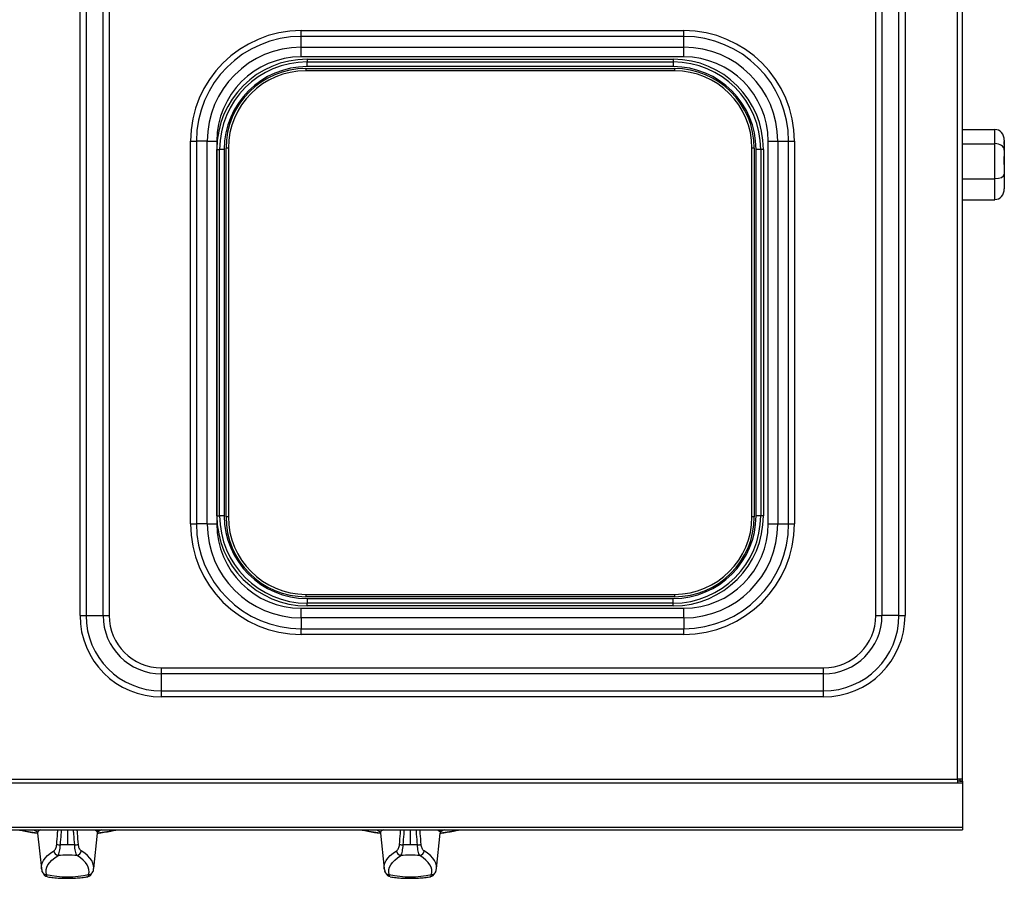
# Model space of a CAD drawing. Units: millimetres. Extents: x -20 to 122, y -124 to 73.
# Drawn here: x 80 to 122, y -2 to 34 of the extents above; entities that cross this region are included whole.
import ezdxf

# ---------------------------------------------------------------- set-up
doc = ezdxf.new("R2010")
doc.units = ezdxf.units.MM
doc.layers.add('GRC-700 SERİ PİŞİRME', color=7, linetype='Continuous')

msp = doc.modelspace()

# ---------------------------------------------------------------- linework, layer by layer
at = {"layer": 'GRC-700 SERİ PİŞİRME', "linetype": 'Continuous', "lineweight": 25}
for p, q in [((119.845, 1.925), (119.845, 65.688)), ((120.045, 65.688), (120.045, 1.925)), ((82.477, 8.89), (82.477, 59.688)), ((82.734, 59.688), (82.734, 8.89)), ((83.458, 8.89), (83.458, 59.688)), ((83.715, 59.688), (83.715, 8.89)), ((116.377, 8.89), (116.377, 59.688)), ((116.635, 59.688), (116.635, 8.89)), ((117.358, 8.89), (117.358, 59.688)), ((117.616, 59.688), (117.616, 8.89)), ((91.896, 33.552), (91.896, 33.797)), ((91.896, 33.797), (108.196, 33.797)), ((91.896, 33.09), (91.896, 33.552)), ((108.196, 33.552), (91.896, 33.552)), ((108.196, 33.552), (108.196, 33.797)), ((108.196, 33.09), (108.196, 33.552)), ((91.896, 32.681), (91.896, 33.09)), ((91.896, 33.09), (108.196, 33.09)), ((108.196, 32.681), (108.196, 33.09)), ((108.196, 32.681), (91.896, 32.681)), ((92.146, 32.58), (107.746, 32.58)), ((92.146, 32.58), (92.146, 32.463)), ((92.146, 32.463), (107.746, 32.463)), ((92.146, 32.265), (92.146, 32.463)), ((107.746, 32.58), (107.746, 32.463)), ((107.746, 32.463), (107.746, 32.265)), ((92.096, 32.189), (92.096, 32.089)), ((92.096, 32.189), (107.796, 32.189)), ((107.796, 32.089), (92.096, 32.089)), ((107.746, 32.265), (92.146, 32.265)), ((107.796, 32.189), (107.796, 32.089)), ((120.045, 29.581), (121.445, 29.581)), ((121.445, 28.978), (121.445, 29.581)), ((87.188, 12.79), (87.188, 29.089)), ((87.188, 29.089), (87.434, 29.089)), ((87.434, 29.089), (87.434, 12.79)), ((87.895, 29.089), (87.434, 29.089)), ((87.895, 12.79), (87.895, 29.089)), ((87.895, 29.089), (88.305, 29.089)), ((88.305, 29.089), (88.305, 12.79)), ((111.787, 12.79), (111.787, 29.089)), ((111.787, 29.089), (112.197, 29.089)), ((112.197, 29.089), (112.197, 12.79)), ((112.197, 29.089), (112.658, 29.089)), ((112.658, 12.79), (112.658, 29.089)), ((112.658, 29.089), (112.904, 29.089)), ((112.904, 29.089), (112.904, 12.79)), ((120.045, 28.978), (121.445, 28.978)), ((121.445, 27.486), (121.445, 28.978)), ((121.845, 29.13), (121.845, 29.097)), ((121.845, 29.097), (121.845, 29.081)), ((88.306, 13.14), (88.306, 28.739)), ((88.306, 28.739), (88.422, 28.739)), ((88.62, 28.739), (88.422, 28.739)), ((88.422, 13.14), (88.422, 28.739)), ((88.62, 28.739), (88.62, 13.14)), ((88.697, 13.09), (88.697, 28.789)), ((88.797, 28.789), (88.697, 28.789)), ((88.797, 28.789), (88.797, 13.09)), ((111.096, 13.09), (111.096, 28.789)), ((111.196, 28.789), (111.096, 28.789)), ((111.196, 28.789), (111.196, 13.09)), ((111.272, 13.14), (111.272, 28.739)), ((111.47, 28.739), (111.272, 28.739)), ((111.47, 28.739), (111.47, 13.14)), ((111.586, 28.739), (111.47, 28.739)), ((111.586, 28.739), (111.586, 13.14)), ((121.845, 28.746), (121.845, 28.712)), ((121.845, 28.712), (121.845, 28.629)), ((121.845, 28.565), (121.845, 28.432)), ((121.845, 27.763), (121.845, 27.68)), ((121.845, 27.68), (121.845, 27.63)), ((120.045, 27.486), (121.445, 27.486)), ((121.445, 26.597), (121.445, 27.486)), ((121.845, 27.565), (121.845, 27.449)), ((121.845, 27.114), (121.845, 27.064)), ((120.045, 26.597), (121.445, 26.597)), ((88.306, 13.14), (88.422, 13.14)), ((88.62, 13.14), (88.422, 13.14)), ((88.797, 13.09), (88.697, 13.09)), ((111.196, 13.09), (111.096, 13.09)), ((111.47, 13.14), (111.272, 13.14)), ((111.586, 13.14), (111.47, 13.14)), ((87.188, 12.79), (87.434, 12.79)), ((87.895, 12.79), (87.434, 12.79)), ((87.895, 12.79), (88.305, 12.79)), ((111.787, 12.79), (112.197, 12.79)), ((112.197, 12.79), (112.658, 12.79)), ((112.658, 12.79), (112.904, 12.79)), ((92.096, 9.79), (107.796, 9.79)), ((92.096, 9.79), (92.096, 9.69)), ((107.796, 9.69), (92.096, 9.69)), ((107.796, 9.79), (107.796, 9.69)), ((92.146, 9.614), (92.146, 9.416)), ((92.146, 9.614), (107.746, 9.614)), ((107.746, 9.416), (92.146, 9.416)), ((92.146, 9.299), (92.146, 9.416)), ((107.746, 9.299), (92.146, 9.299)), ((107.746, 9.416), (107.746, 9.614)), ((107.746, 9.299), (107.746, 9.416)), ((82.477, 8.89), (82.734, 8.89)), ((82.734, 8.89), (83.458, 8.89)), ((83.458, 8.89), (83.715, 8.89)), ((91.896, 8.789), (91.896, 9.198)), ((91.896, 9.198), (108.196, 9.198)), ((108.196, 8.789), (108.196, 9.198)), ((116.377, 8.89), (116.635, 8.89)), ((117.358, 8.89), (116.635, 8.89)), ((117.358, 8.89), (117.616, 8.89)), ((108.196, 8.789), (91.896, 8.789)), ((91.896, 8.789), (91.896, 8.327)), ((108.196, 8.789), (108.196, 8.327)), ((91.896, 8.327), (108.196, 8.327)), ((91.896, 8.082), (91.896, 8.327)), ((108.196, 8.082), (91.896, 8.082)), ((108.196, 8.082), (108.196, 8.327)), ((85.947, 6.401), (85.947, 6.658)), ((85.947, 6.658), (114.146, 6.658)), ((85.947, 5.677), (85.947, 6.401)), ((114.146, 6.401), (85.947, 6.401)), ((114.146, 6.401), (114.146, 6.658)), ((114.146, 5.677), (114.146, 6.401)), ((85.947, 5.42), (85.947, 5.677)), ((85.947, 5.677), (114.146, 5.677)), ((114.146, 5.42), (114.146, 5.677)), ((114.146, 5.42), (85.947, 5.42)), ((120.065, 2.538), (120.045, 2.538)), ((120.065, 1.835), (120.065, 2.538)), ((0.25, 1.925), (119.845, 1.925)), ((119.845, 1.744), (0.25, 1.744)), ((119.845, 1.925), (119.845, 1.744)), ((120.045, 1.925), (119.845, 1.925)), ((120.065, 1.835), (119.845, 1.835)), ((120.065, 1.744), (119.845, 1.744)), ((119.945, 1.925), (119.945, 1.838)), ((119.945, 1.838), (120.045, 1.838)), ((119.945, 1.838), (119.945, 1.835)), ((120.045, 1.925), (120.045, 1.838)), ((120.045, 1.838), (120.045, 1.835)), ((120.065, 1.835), (120.065, 1.744)), ((120.065, 1.744), (120.065, -0.132)), ((0.03, -0.132), (120.065, -0.132)), ((0.03, -0.235), (120.065, -0.235)), ((80.502, -0.235), (80.663, -0.322)), ((80.67, -0.377), (80.672, -0.393)), ((80.671, -0.377), (80.834, -1.882)), ((81.947, -0.235), (81.947, -0.874)), ((83.06, -1.882), (83.223, -0.377)), ((83.392, -0.235), (83.232, -0.321)), ((95.101, -0.235), (95.263, -0.322)), ((95.27, -0.377), (95.272, -0.393)), ((95.27, -0.377), (95.433, -1.882)), ((96.546, -0.235), (96.546, -0.874)), ((97.659, -1.882), (97.822, -0.377)), ((97.991, -0.235), (97.832, -0.321)), ((120.065, -0.132), (120.065, -0.235)), ((80.836, -1.897), (80.834, -1.882)), ((83.059, -1.887), (83.06, -1.882)), ((95.435, -1.897), (95.433, -1.882)), ((97.659, -1.887), (97.659, -1.882)), ((81.094, -2.229), (81.087, -2.228)), ((95.694, -2.229), (95.687, -2.228))]:
    msp.add_line(p, q, dxfattribs=at)
at = {"layer": 'GRC-700 SERİ PİŞİRME', "linetype": 'Continuous', "lineweight": 25, "flags": 128}
for points in [[(80.834, -1.882), (80.832, -1.867), (80.836, -1.759), (80.865, -1.652), (80.917, -1.546), (80.993, -1.441), (81.092, -1.337), (81.215, -1.235), (81.36, -1.136)], [(83.06, -1.882), (83.061, -1.867), (83.057, -1.759), (83.029, -1.652), (82.977, -1.546), (82.901, -1.441), (82.801, -1.337), (82.679, -1.235), (82.533, -1.136)], [(95.433, -1.882), (95.432, -1.867), (95.436, -1.759), (95.464, -1.652), (95.516, -1.546), (95.592, -1.441), (95.692, -1.337), (95.814, -1.235), (95.96, -1.136)], [(97.659, -1.882), (97.661, -1.867), (97.657, -1.759), (97.628, -1.652), (97.576, -1.546), (97.5, -1.441), (97.401, -1.337), (97.278, -1.235), (97.133, -1.136)], [(81.051, -2.141), (81.031, -2.038), (81.035, -1.934), (81.062, -1.83), (81.113, -1.727), (81.186, -1.626), (81.283, -1.525), (81.402, -1.427), (81.542, -1.33)], [(82.843, -2.141), (82.862, -2.038), (82.858, -1.934), (82.831, -1.83), (82.781, -1.727), (82.707, -1.626), (82.611, -1.525), (82.492, -1.427), (82.351, -1.33)], [(95.65, -2.141), (95.631, -2.038), (95.635, -1.934), (95.662, -1.83), (95.712, -1.727), (95.786, -1.626), (95.882, -1.525), (96.001, -1.427), (96.142, -1.33)], [(97.442, -2.141), (97.462, -2.038), (97.458, -1.934), (97.431, -1.83), (97.38, -1.727), (97.307, -1.626), (97.21, -1.525), (97.091, -1.427), (96.951, -1.33)], [(80.864, -2.021), (80.86, -2.008), (80.859, -2.007)], [(83.029, -2.021), (83.034, -2.008), (83.034, -2.007)], [(95.464, -2.021), (95.459, -2.008), (95.459, -2.007)], [(97.629, -2.021), (97.633, -2.008), (97.634, -2.007)]]:
    msp.add_lwpolyline(points, dxfattribs=at)
at = {"layer": 'GRC-700 SERİ PİŞİRME', "linetype": 'Continuous', "lineweight": 25}
for centre, radius, start, end in [((91.896, 29.089), 4.708, 90, 180), ((91.896, 29.089), 4.462, 90, 180), ((108.196, 29.089), 4.708, 0, 90), ((108.196, 29.089), 4.462, 0, 90), ((91.896, 29.089), 4.001, 90, 180), ((108.196, 29.089), 4.001, 0, 90), ((91.896, 29.089), 3.591, 90, 180), ((92.146, 28.739), 3.84, 90, 180), ((92.146, 28.739), 3.724, 90, 180), ((107.746, 28.739), 3.84, 0, 90), ((107.746, 28.739), 3.724, 0, 90), ((108.196, 29.089), 3.591, 0, 90), ((92.146, 28.739), 3.526, 90, 180), ((92.096, 28.789), 3.4, 90, 180), ((92.096, 28.789), 3.3, 90, 180), ((107.746, 28.739), 3.526, 0, 90), ((107.796, 28.789), 3.4, 0, 90), ((107.796, 28.789), 3.3, 0, 90), ((92.146, 13.14), 3.84, 180, 270), ((92.146, 13.14), 3.724, 180, 270), ((92.146, 13.14), 3.526, 180, 270), ((92.096, 13.09), 3.4, 180, 270), ((92.096, 13.09), 3.3, 180, 270), ((107.746, 13.14), 3.526, 270, 0), ((107.746, 13.14), 3.724, 270, 0), ((107.746, 13.14), 3.84, 270, 0), ((107.796, 13.09), 3.3, 270, 0), ((107.796, 13.09), 3.4, 270, 0), ((91.896, 12.79), 4.708, 180, 270), ((91.896, 12.79), 4.462, 180, 270), ((91.896, 12.79), 4.001, 180, 270), ((91.896, 12.79), 3.591, 180, 270), ((108.196, 12.79), 3.591, 270, 0), ((108.196, 12.79), 4.001, 270, 0), ((108.196, 12.79), 4.462, 270, 0), ((108.196, 12.79), 4.708, 270, 0), ((85.947, 8.89), 3.47, 180, 270), ((85.947, 8.89), 3.213, 180, 270), ((85.947, 8.89), 2.489, 180, 270), ((85.947, 8.89), 2.231, 180, 270), ((114.146, 8.89), 3.47, 270, 0), ((114.146, 8.89), 3.213, 270, 0), ((114.146, 8.89), 2.489, 270, 0), ((114.146, 8.89), 2.231, 270, 0), ((81.486, 6.587), 7.005, 256.8548, 263.2647), ((82.407, 6.586), 7.004, 276.7403, 283.1454), ((96.086, 6.587), 7.005, 256.8548, 263.2647), ((97.007, 6.586), 7.004, 276.7403, 283.1454), ((81.576, -1.116), 0.217, 185.2322, 261.0421), ((81.721, 0.406), 1.287, 259.4805, 266.4291), ((81.946, -9.988), 9.115, 89.9974, 91.9226), ((81.947, -9.988), 9.115, 88.0774, 90.0026), ((82.173, 0.406), 1.287, 273.5709, 280.5195), ((82.317, -1.116), 0.217, 278.9579, 354.7678), ((96.176, -1.116), 0.217, 185.2322, 261.0421), ((96.32, 0.406), 1.287, 259.4805, 266.4291), ((96.546, -9.988), 9.115, 89.9974, 91.9226), ((96.547, -9.988), 9.115, 88.0774, 90.0026), ((96.772, 0.406), 1.287, 273.5709, 280.5195), ((96.917, -1.116), 0.217, 278.9579, 354.7678), ((81.947, -8.707), 7.388, 86.8613, 93.1387), ((96.546, -8.707), 7.388, 86.8613, 93.1387), ((81.043, -1.949), 0.193, 201.8864, 272.2933), ((82.85, -1.949), 0.193, 267.7067, 338.1136), ((95.643, -1.949), 0.193, 201.8864, 272.2933), ((97.45, -1.949), 0.193, 267.7067, 338.1136), ((81.947, 1.69), 3.935, 256.839, 283.161), ((96.546, 1.69), 3.935, 256.839, 283.161)]:
    msp.add_arc(centre, radius, start, end, dxfattribs=at)
for centre, major_axis, ratio, start_param, end_param in [((121.445, 29.13), (0, 0.459), 0.871278, 4.712389, 6.283185), ((121.445, 28.712), (0.4, 0), 0.683509, 0, 1.570796), ((121.445, 27.68), (0.4, 0), 0.464231, 4.712389, 6.283185), ((121.445, 27.064), (0, 0.459), 0.871278, 3.141593, 4.712389)]:
    msp.add_ellipse(centre, major_axis=major_axis, ratio=ratio, start_param=start_param, end_param=end_param, dxfattribs=at)
for points, knots in [([(121.844, 29.092), (121.84, 29.086), (121.831, 29.072), (121.836, 28.938), (121.843, 28.803), (121.845, 28.746)], [0, 0, 0, 0, 0.337149, 0.723256, 1, 1, 1, 1]), ([(121.837, 28.953), (121.837, 28.973), (121.838, 29.041), (121.842, 29.064), (121.845, 29.081)], [0, 0, 0, 0, 0.300057, 1, 1, 1, 1]), ([(121.845, 28.629), (121.841, 28.531), (121.831, 28.333), (121.836, 28.023), (121.843, 27.84), (121.845, 27.763)], [0, 0, 0, 0, 0.364371, 0.734621, 1, 1, 1, 1]), ([(121.837, 28.097), (121.837, 28.131), (121.838, 28.245), (121.842, 28.355), (121.845, 28.432)], [0, 0, 0, 0, 0.300057, 1, 1, 1, 1]), ([(121.845, 27.63), (121.841, 27.538), (121.831, 27.354), (121.836, 27.182), (121.843, 27.134), (121.845, 27.114)], [0, 0, 0, 0, 0.364371, 0.734621, 1, 1, 1, 1]), ([(79.844, -0.235), (79.877, -0.243), (79.991, -0.272), (80.208, -0.313), (80.451, -0.353), (80.611, -0.372), (80.671, -0.379)], [0, 0, 0, 0, 0.134631, 0.467677, 0.799061, 1, 1, 1, 1]), ([(80.809, -0.235), (80.786, -0.246), (80.701, -0.287), (80.659, -0.339), (80.679, -0.38), (80.683, -0.388)], [0, 0, 0, 0, 0.224318, 0.836183, 1, 1, 1, 1]), ([(81.486, -0.86), (81.497, -0.705), (81.513, -0.497), (81.531, -0.289), (81.536, -0.235)], [0, 0, 0, 0, 0.740291, 1, 1, 1, 1]), ([(81.641, -0.879), (81.653, -0.725), (81.67, -0.51), (81.689, -0.296), (81.695, -0.235)], [0, 0, 0, 0, 0.716501, 1, 1, 1, 1]), ([(82.253, -0.879), (82.241, -0.725), (82.224, -0.51), (82.204, -0.296), (82.199, -0.235)], [0, 0, 0, 0, 0.716501, 1, 1, 1, 1]), ([(82.408, -0.86), (82.396, -0.705), (82.381, -0.497), (82.362, -0.289), (82.357, -0.235)], [0, 0, 0, 0, 0.740291, 1, 1, 1, 1]), ([(83.084, -0.235), (83.107, -0.246), (83.192, -0.287), (83.235, -0.339), (83.215, -0.38), (83.21, -0.388)], [0, 0, 0, 0, 0.224647, 0.837409, 1, 1, 1, 1]), ([(83.221, -0.393), (83.225, -0.364), (83.234, -0.301), (83.246, -0.261), (83.237, -0.26), (83.234, -0.26)], [0, 0, 0, 0, 0.358293, 0.770161, 1, 1, 1, 1]), ([(83.223, -0.38), (83.247, -0.377), (83.369, -0.363), (83.582, -0.331), (83.837, -0.285), (83.986, -0.25), (84.052, -0.235)], [0, 0, 0, 0, 0.078402, 0.407448, 0.737292, 1, 1, 1, 1]), ([(94.443, -0.235), (94.476, -0.243), (94.59, -0.272), (94.807, -0.313), (95.051, -0.353), (95.21, -0.372), (95.27, -0.379)], [0, 0, 0, 0, 0.134631, 0.467677, 0.799061, 1, 1, 1, 1]), ([(95.409, -0.235), (95.386, -0.246), (95.301, -0.287), (95.258, -0.339), (95.279, -0.38), (95.283, -0.388)], [0, 0, 0, 0, 0.224318, 0.836183, 1, 1, 1, 1]), ([(96.085, -0.86), (96.097, -0.705), (96.112, -0.497), (96.131, -0.289), (96.136, -0.235)], [0, 0, 0, 0, 0.740291, 1, 1, 1, 1]), ([(96.24, -0.879), (96.252, -0.725), (96.269, -0.51), (96.289, -0.296), (96.294, -0.235)], [0, 0, 0, 0, 0.716501, 1, 1, 1, 1]), ([(96.852, -0.879), (96.84, -0.725), (96.823, -0.51), (96.804, -0.296), (96.798, -0.235)], [0, 0, 0, 0, 0.716501, 1, 1, 1, 1]), ([(97.007, -0.86), (96.996, -0.705), (96.98, -0.497), (96.962, -0.289), (96.957, -0.235)], [0, 0, 0, 0, 0.740291, 1, 1, 1, 1]), ([(97.684, -0.235), (97.707, -0.246), (97.792, -0.287), (97.834, -0.339), (97.814, -0.38), (97.81, -0.388)], [0, 0, 0, 0, 0.224647, 0.837409, 1, 1, 1, 1]), ([(97.821, -0.393), (97.825, -0.364), (97.833, -0.301), (97.846, -0.261), (97.837, -0.26), (97.834, -0.26)], [0, 0, 0, 0, 0.358293, 0.770161, 1, 1, 1, 1]), ([(97.823, -0.38), (97.846, -0.377), (97.969, -0.363), (98.181, -0.331), (98.436, -0.285), (98.585, -0.25), (98.651, -0.235)], [0, 0, 0, 0, 0.078402, 0.407448, 0.737292, 1, 1, 1, 1]), ([(81.36, -1.136), (81.376, -1.123), (81.407, -1.099), (81.446, -1.031), (81.474, -0.951), (81.482, -0.89), (81.486, -0.86)], [0, 0, 0, 0, 0.288411, 0.551298, 0.778693, 1, 1, 1, 1]), ([(81.542, -1.33), (81.554, -1.309), (81.577, -1.269), (81.609, -1.157), (81.632, -1.026), (81.638, -0.927), (81.641, -0.879)], [0, 0, 0, 0, 0.279636, 0.531205, 0.770107, 1, 1, 1, 1]), ([(82.351, -1.33), (82.339, -1.309), (82.316, -1.269), (82.285, -1.157), (82.261, -1.026), (82.256, -0.927), (82.253, -0.879)], [0, 0, 0, 0, 0.279626, 0.531205, 0.770099, 1, 1, 1, 1]), ([(82.533, -1.136), (82.517, -1.123), (82.487, -1.099), (82.448, -1.031), (82.419, -0.951), (82.412, -0.89), (82.408, -0.86)], [0, 0, 0, 0, 0.288411, 0.551298, 0.778693, 1, 1, 1, 1]), ([(95.96, -1.136), (95.976, -1.123), (96.006, -1.099), (96.045, -1.031), (96.074, -0.951), (96.081, -0.89), (96.085, -0.86)], [0, 0, 0, 0, 0.288411, 0.551298, 0.778693, 1, 1, 1, 1]), ([(96.142, -1.33), (96.154, -1.309), (96.177, -1.269), (96.208, -1.157), (96.232, -1.026), (96.237, -0.927), (96.24, -0.879)], [0, 0, 0, 0, 0.279636, 0.531205, 0.770107, 1, 1, 1, 1]), ([(96.951, -1.33), (96.939, -1.309), (96.916, -1.269), (96.884, -1.157), (96.861, -1.026), (96.855, -0.927), (96.852, -0.879)], [0, 0, 0, 0, 0.279626, 0.531205, 0.770099, 1, 1, 1, 1]), ([(97.133, -1.136), (97.117, -1.123), (97.086, -1.099), (97.047, -1.031), (97.019, -0.951), (97.011, -0.89), (97.007, -0.86)], [0, 0, 0, 0, 0.288411, 0.551298, 0.778693, 1, 1, 1, 1]), ([(80.84, -1.903), (80.843, -1.932), (80.848, -1.97), (80.859, -2.006), (80.861, -2.014)], [0, 0, 0, 0, 0.786261, 1, 1, 1, 1]), ([(80.908, -2.087), (80.928, -2.125), (80.972, -2.208), (81.047, -2.22), (81.088, -2.227)], [0, 0, 0, 0, 0.459091, 1, 1, 1, 1]), ([(82.806, -2.227), (82.846, -2.22), (82.921, -2.208), (82.965, -2.125), (82.985, -2.087)], [0, 0, 0, 0, 0.541358, 1, 1, 1, 1]), ([(83.032, -2.014), (83.041, -1.984), (83.054, -1.943), (83.055, -1.901), (83.056, -1.889)], [0, 0, 0, 0, 0.71415, 1, 1, 1, 1]), ([(95.439, -1.903), (95.443, -1.932), (95.447, -1.97), (95.459, -2.006), (95.461, -2.014)], [0, 0, 0, 0, 0.786261, 1, 1, 1, 1]), ([(95.508, -2.087), (95.528, -2.125), (95.572, -2.208), (95.647, -2.22), (95.687, -2.227)], [0, 0, 0, 0, 0.459091, 1, 1, 1, 1]), ([(97.405, -2.227), (97.446, -2.22), (97.521, -2.208), (97.565, -2.125), (97.585, -2.087)], [0, 0, 0, 0, 0.541358, 1, 1, 1, 1]), ([(97.632, -2.014), (97.641, -1.984), (97.653, -1.943), (97.655, -1.901), (97.655, -1.889)], [0, 0, 0, 0, 0.71415, 1, 1, 1, 1]), ([(81.087, -2.228), (81.081, -2.229), (81.06, -2.233), (81.055, -2.18), (81.051, -2.141)], [0, 0, 0, 0, 0.26803, 1, 1, 1, 1]), ([(81.092, -2.242), (81.174, -2.253), (81.343, -2.277), (81.603, -2.296), (81.807, -2.303), (81.919, -2.303), (81.947, -2.303)], [0, 0, 0, 0, 0.297434, 0.615602, 0.905364, 1, 1, 1, 1]), ([(81.947, -2.303), (81.994, -2.303), (82.131, -2.302), (82.357, -2.292), (82.596, -2.272), (82.741, -2.25), (82.802, -2.241)], [0, 0, 0, 0, 0.162045, 0.46754, 0.777444, 1, 1, 1, 1]), ([(82.802, -2.242), (82.803, -2.242), (82.805, -2.243), (82.807, -2.24), (82.808, -2.238)], [0, 0, 0, 0, 0.079433, 1, 1, 1, 1]), ([(82.808, -2.238), (82.814, -2.235), (82.832, -2.224), (82.838, -2.175), (82.843, -2.141)], [0, 0, 0, 0, 0.301044, 1, 1, 1, 1]), ([(95.687, -2.228), (95.681, -2.229), (95.66, -2.233), (95.654, -2.18), (95.65, -2.141)], [0, 0, 0, 0, 0.26803, 1, 1, 1, 1]), ([(95.692, -2.242), (95.774, -2.253), (95.943, -2.277), (96.202, -2.296), (96.407, -2.303), (96.519, -2.303), (96.546, -2.303)], [0, 0, 0, 0, 0.297434, 0.615602, 0.905364, 1, 1, 1, 1]), ([(96.546, -2.303), (96.594, -2.303), (96.73, -2.302), (96.956, -2.292), (97.195, -2.272), (97.341, -2.25), (97.402, -2.241)], [0, 0, 0, 0, 0.162045, 0.46754, 0.777444, 1, 1, 1, 1]), ([(97.402, -2.242), (97.402, -2.242), (97.405, -2.243), (97.406, -2.24), (97.408, -2.238)], [0, 0, 0, 0, 0.079433, 1, 1, 1, 1]), ([(97.408, -2.238), (97.413, -2.235), (97.432, -2.224), (97.438, -2.175), (97.442, -2.141)], [0, 0, 0, 0, 0.301044, 1, 1, 1, 1])]:
    msp.add_open_spline(points, degree=3, knots=knots, dxfattribs=at)

doc.saveas('drawing.dxf')
